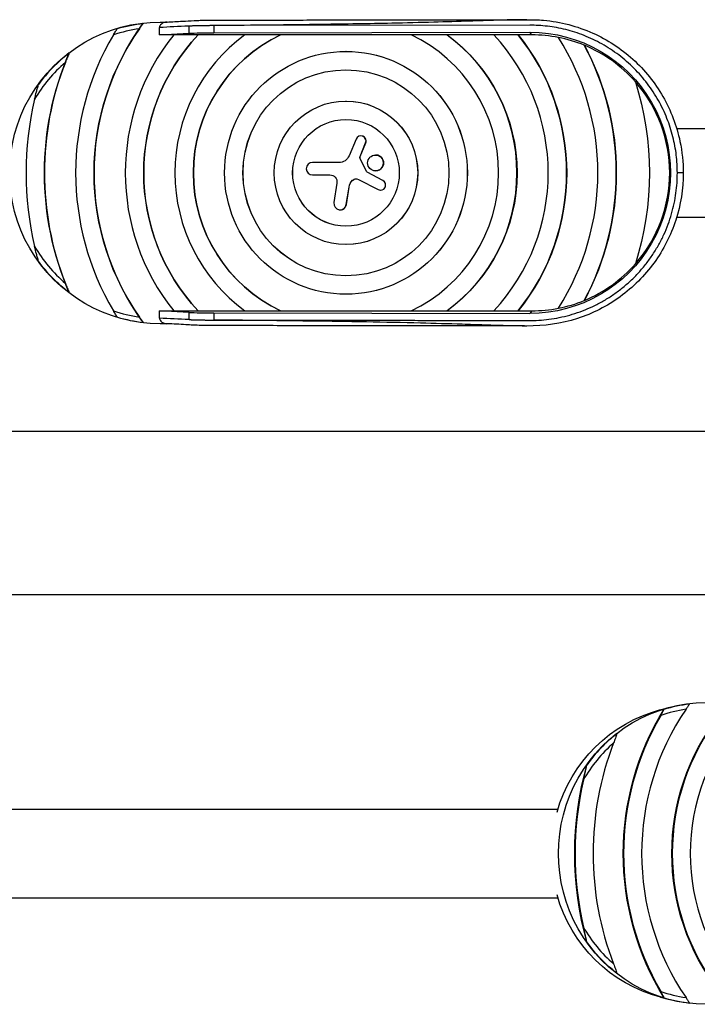
# Model space of a CAD drawing. Units: millimetres. Extents: x -5000 to 5000, y -5100 to 5100.
# Drawn here: x -2999 to -2630, y 2982 to 3518 of the extents above; entities that cross this region are included whole.
import ezdxf

# ---------------------------------------------------------------- set-up
doc = ezdxf.new("R2010")
doc.units = ezdxf.units.MM
doc.header["$LTSCALE"] = 20
doc.layers.add('2d', color=230, linetype='Continuous')

msp = doc.modelspace()

# ---------------------------------------------------------------- linework, layer by layer
at = {"layer": '2d'}
for p, q in [((-2922.62, 3509.35), (-2922.62, 3513.36)), ((-2922.12, 3516.35), (-2918.38, 3516.35)), ((-2906.5, 3510.23), (-2906.5, 3514.11)), ((-2721.35, 3514.61), (-2893.11, 3514.37)), ((-2893.11, 3514.37), (-2893.11, 3510.53)), ((-2922.62, 3509.35), (-2906.5, 3510.23)), ((-2914.84, 3509.35), (-2922.62, 3509.35)), ((-2901.59, 3509.4), (-2914.79, 3509.4)), ((-2876.18, 3509.35), (-2901.6, 3509.35)), ((-2893.11, 3510.53), (-2721.28, 3510.77)), ((-2856.64, 3509.4), (-2876.11, 3509.4)), ((-2785.7, 3509.35), (-2856.72, 3509.35)), ((-2766.35, 3509.4), (-2785.81, 3509.4)), ((-2740.82, 3509.35), (-2766.24, 3509.35)), ((-2727.66, 3509.4), (-2740.86, 3509.4)), ((-2720.26, 3509.35), (-2727.58, 3509.35)), ((-2720.26, 3509.35), (-2721.28, 3510.77)), ((-2821.19, 3500.35), (-2821.23, 3500.35)), ((-2821.19, 3473.35), (-2821.23, 3473.35)), ((-2641.5, 3458.49), (-2200.52, 3458.45)), ((-2815.74, 3452.73), (-2819.55, 3443.62)), ((-2813.14, 3454.46), (-2813.1, 3454.46)), ((-2813.5, 3443.16), (-2810.52, 3450.59)), ((-2813.46, 3443.16), (-2810.48, 3450.59)), ((-2810.52, 3450.59), (-2810.48, 3450.59)), ((-2813.5, 3443.16), (-2813.46, 3443.16)), ((-2813.46, 3442.07), (-2813.42, 3442.07)), ((-2810.05, 3435.08), (-2813.46, 3442.07)), ((-2810.02, 3435.08), (-2813.42, 3442.07)), ((-2805.13, 3444.06), (-2805.09, 3444.06)), ((-2825.02, 3439.97), (-2839.42, 3439.97)), ((-2839.42, 3433.25), (-2829.93, 3433.25)), ((-2810.05, 3435.08), (-2810.02, 3435.08)), ((-2809.73, 3434.75), (-2809.7, 3434.75)), ((-2801.16, 3430.17), (-2809.73, 3434.75)), ((-2801.12, 3430.17), (-2809.7, 3434.75)), ((-2805.13, 3435.43), (-2805.09, 3435.43)), ((-2637.93, 3434.35), (-2641.12, 3434.35)), ((-2826.14, 3428.83), (-2827.77, 3418.15)), ((-2821.04, 3417.11), (-2819.54, 3426.57)), ((-2821, 3417.11), (-2819.5, 3426.57)), ((-2819.54, 3426.57), (-2819.5, 3426.57)), ((-2817.69, 3430.28), (-2817.65, 3430.28)), ((-2814.46, 3430.8), (-2803.77, 3425.22)), ((-2801.16, 3430.17), (-2801.12, 3430.17)), ((-2802.47, 3424.9), (-2802.44, 3424.9)), ((-2821.04, 3417.11), (-2821, 3417.11)), ((-2824.4, 3414.23), (-2824.36, 3414.23)), ((-2641.5, 3410.19), (-2200.52, 3410.15)), ((-2821.19, 3395.35), (-2821.23, 3395.35)), ((-2821.19, 3368.35), (-2821.23, 3368.35)), ((-2922.62, 3355.33), (-2922.62, 3359.35)), ((-2922.62, 3359.35), (-2914.84, 3359.35)), ((-2906.5, 3358.47), (-2922.62, 3359.35)), ((-2914.79, 3359.29), (-2901.59, 3359.29)), ((-2906.5, 3354.58), (-2906.5, 3358.47)), ((-2901.6, 3359.35), (-2876.18, 3359.35)), ((-2893.11, 3358.16), (-2721.28, 3357.93)), ((-2893.11, 3358.16), (-2893.11, 3354.32)), ((-2876.11, 3359.29), (-2856.64, 3359.29)), ((-2856.72, 3359.35), (-2785.7, 3359.35)), ((-2785.81, 3359.29), (-2766.35, 3359.29)), ((-2766.24, 3359.35), (-2740.82, 3359.35)), ((-2740.86, 3359.29), (-2727.66, 3359.29)), ((-2727.58, 3359.35), (-2720.26, 3359.35)), ((-2720.26, 3359.35), (-2721.28, 3357.93)), ((-2918.38, 3352.35), (-2922.12, 3352.35)), ((-2124.89, 3293.8), (-3083.62, 3293.8)), ((-2124.89, 3204.9), (-3083.62, 3204.9)), ((-2650.25, 3142.52), (-2645.4, 3143.79)), ((-3139.52, 3088.5), (-2706.01, 3088.5)), ((-3139.52, 3040.2), (-2706.01, 3040.2)), ((-2650.25, 2986.17), (-2645.4, 2984.9))]:
    msp.add_line(p, q, dxfattribs=at)
at = {"layer": '2d', "extrusion": (0, 0, -1)}
for centre, major_axis, ratio, start_param, end_param in [((-2922.12, 3434.35), (0, -82), 0.999298, 0, 3.141593), ((-2821.19, 3434.35), (0, -137), 0.999298, 0.935363, 2.20623), ((-2922.12, 3434.35), (0, -81.84), 0.999298, 2.85265, 3.028206), ((-2821.19, 3434.35), (0, -110), 0.999298, 0.820551, 2.321042), ((-2891.83, 3509.48), (20, -0.04), 0.052371, 3.889406, 4.648625), ((-2821.19, 3434.35), (0, -83), 0.999298, 0.442662, 2.69893), ((-2821.19, 3434.35), (0, -93), 0.999298, 3.774263, 5.650515), ((-2821.19, 3434.35), (0, -120), 0.999298, 4.037257, 5.387521), ((-2721.17, 3434.35), (0, -76.42), 0.998317, 3.14022, 6.284558), ((-2821.19, 3434.35), (0, -147), 0.999298, 4.221317, 5.203461), ((-2821.19, 3434.35), (0, -164), 0.999298, 1.16209, 1.979503), ((-2821.19, 3434.35), (0, -66), 0.999298, 3.141593, 6.283185), ((-2821.19, 3434.35), (0, -56), 0.999298, 0.000335, 3.141258), ((-2821.23, 3434.35), (0, -165), 0.999298, 4.407531, 5.017247), ((-2821.19, 3434.35), (0, -39), 0.999298, 3.141593, 6.283185), ((-2821.19, 3434.35), (0, -29), 0.999298, 0.000647, 3.140946), ((-2825.02, 3445.91), (0, -5.94), 0.999298, -1.174744, 0), ((-2812.25, 3442.66), (0, -1.35), 0.999298, 1.117203, 1.952479), ((-2812.21, 3442.66), (0, -1.35), 0.999298, 1.117203, 1.952479), ((-2829.93, 3429.41), (0, -3.84), 0.999298, 3.141593, 4.863658), ((-2815.73, 3428.37), (0, -2.74), 0.999298, 2.339814, 3.622376), ((-2815.69, 3428.37), (0, -2.74), 0.999298, 2.339814, 3.134741), ((-2809.38, 3435.4), (0, -0.746), 0.999298, 0.489597, 1.117203), ((-2809.35, 3435.4), (0, -0.746), 0.999298, 0.489597, 1.117203), ((-2812.75, 3425.5), (0, -6.88), 0.999298, 1.727879, 2.339814), ((-2812.72, 3425.5), (0, -6.88), 0.999298, 1.727879, 2.339814), ((-2922.12, 3434.35), (0, -81.84), 0.999298, 0.649457, 0.942812), ((-2630.69, 3064.35), (0, -80.69), 0.978361, 1.852231, 2.891172), ((-2625.51, 3064.35), (0, -82), 0.978361, 0, 3.141593), ((-2526.7, 3064.35), (0, -147), 0.978361, 1.007889, 2.133703), ((-2625.51, 3064.35), (0, -81.84), 0.978361, 2.85265, 3.028206), ((-2526.7, 3064.35), (0, -120), 0.978361, 0.895665, 2.245928), ((-2526.7, 3064.35), (0, -174), 0.978361, 1.290823, 1.85077), ((-2630.69, 3064.35), (0, -80.69), 0.978361, 0.250421, 1.289362), ((-2625.51, 3064.35), (0, -81.84), 0.978361, 0.649457, 0.942812)]:
    msp.add_ellipse(centre, major_axis=major_axis, ratio=ratio, start_param=start_param, end_param=end_param, dxfattribs=at)
at = {"layer": '2d'}
for centre, major_axis, ratio, start_param, end_param in [((-2821.23, 3434.35), (0, -137), 0.999298, 4.10337, 5.321408), ((-2922.16, 3434.35), (0, -79.19), 0.999298, 3.285648, 3.468474), ((-2821.23, 3434.35), (0, -147), 0.999298, 4.176971, 5.247807), ((-2821.23, 3434.35), (0, -120), 0.999298, 4.036698, 5.38808), ((-2821.23, 3434.35), (0, -110), 0.999298, 3.961492, 5.463286), ((-2821.23, 3434.35), (0, -93), 0.999298, 3.773309, 5.651469), ((-2821.23, 3434.35), (0, -83), 0.999298, 3.582779, 5.841999), ((-2821.23, 3434.35), (0, -83), 0.999298, 0.441186, 2.700407), ((-2821.23, 3434.35), (0, -93), 0.999298, 0.631716, 2.509876), ((-2821.23, 3434.35), (0, -110), 0.999298, 0.8199, 2.321693), ((-2821.23, 3434.35), (0, -120), 0.999298, 0.895105, 2.246487), ((-2720.26, 3434.35), (0, -75), 0.999298, 2.946675, 3.141593), ((-2720.3, 3434.35), (0, -75.05), 0.999298, 2.75079, 2.946759), ((-2821.23, 3434.35), (0, -137), 0.999298, 1.003371, 2.138222), ((-2821.23, 3434.35), (0, -147), 0.999298, 1.079163, 2.062429), ((-2720.26, 3434.35), (0, -75), 0.999298, 2.291063, 2.74994), ((-2922.12, 3434.35), (0, -81.84), 0.999298, 3.791049, 4.084404), ((-2922.16, 3434.35), (0, -79.19), 0.999298, 3.851273, 4.182536), ((-2821.23, 3434.35), (0, -164), 0.999298, 4.337358, 5.08742), ((-2720.3, 3434.35), (0, -75.05), 0.999298, 0.850128, 2.291464), ((-2821.23, 3434.35), (0, -174), 0.999298, 4.480284, 4.944494), ((-2813.14, 3451.64), (0, -2.82), 0.999298, 1.189114, 4.316337), ((-2813.1, 3451.64), (0, -2.82), 0.999298, 1.189114, 3.141593), ((-2805.09, 3439.74), (0, -4.31), 0.999298, 0, 3.141593), ((-2839.42, 3436.61), (0, -3.36), 0.999298, 3.141593, 6.283185), ((-2802.47, 3427.7), (0, -2.8), 0.999298, -0.480784, 2.651996), ((-2802.44, 3427.7), (0, -2.8), 0.999298, 0, 2.651996), ((-2824.4, 3417.64), (0, -3.41), 0.999298, 4.56112, 7.696899), ((-2824.36, 3417.64), (0, -3.41), 0.999298, 0, 1.413714), ((-2922.16, 3434.35), (0, -79.19), 0.999298, -1.040943, -0.70968), ((-2720.26, 3434.35), (0, -75), 0.999298, 0.391652, 0.85053), ((-2720.3, 3434.35), (0, -75.05), 0.999298, 0.194833, 0.390803), ((-2922.16, 3434.35), (0, -79.19), 0.999298, -0.326881, -0.144055), ((-2891.83, 3359.21), (-20, -0.04), 0.052371, 0.747814, 1.507032), ((-2720.26, 3434.35), (0, -75), 0.999298, 0, 0.194917), ((-2922.12, 3434.35), (0, -81.84), 0.999298, -0.288942, -0.113387), ((-2526.49, 3064.35), (0, -137), 0.978361, 4.10337, 5.321408), ((-2625.31, 3064.35), (0, -79.19), 0.978361, 3.285648, 3.468474), ((-2526.49, 3064.35), (0, -147), 0.978361, 4.176971, 5.247807), ((-2526.49, 3064.35), (0, -120), 0.978361, 4.036698, 5.38808), ((-2526.49, 3064.35), (0, -110), 0.978361, 3.961492, 5.463286), ((-2625.51, 3064.35), (0, -81.84), 0.978361, 3.791049, 4.084404), ((-2625.31, 3064.35), (0, -79.19), 0.978361, 3.851273, 4.182536), ((-2526.49, 3064.35), (0, -164), 0.978361, 4.337358, 5.08742), ((-2526.49, 3064.35), (0, -174), 0.978361, 4.480284, 4.944494), ((-2625.31, 3064.35), (0, -79.19), 0.978361, -1.040943, -0.70968), ((-2625.31, 3064.35), (0, -79.19), 0.978361, -0.326881, -0.144055), ((-2625.51, 3064.35), (0, -81.84), 0.978361, -0.288942, -0.113387)]:
    msp.add_ellipse(centre, major_axis=major_axis, ratio=ratio, start_param=start_param, end_param=end_param, dxfattribs=at)
for centre, major_axis in [((-2821.23, 3434.35), (0, -66)), ((-2821.23, 3434.35), (0, -56)), ((-2821.23, 3434.35), (0, -39)), ((-2821.23, 3434.35), (0, -29)), ((-2805.13, 3439.74), (0, -4.31))]:
    msp.add_ellipse(centre, major_axis=major_axis, ratio=0.999298, dxfattribs=at)
for points, knots in [([(-2918.53, 3516.34), (-2915.7, 3516.49), (-2912.87, 3516.65), (-2907.92, 3516.92), (-2905.93, 3517.04), (-2902.65, 3517.19), (-2901.55, 3517.23), (-2898.7, 3517.31), (-2896.83, 3517.35), (-2893.1, 3517.38), (-2891.23, 3517.37), (-2886.58, 3517.38), (-2883.8, 3517.38), (-2877.68, 3517.39), (-2874.35, 3517.4), (-2867, 3517.41), (-2863, 3517.41), (-2854.19, 3517.42), (-2849.38, 3517.43), (-2838.8, 3517.45), (-2833.04, 3517.45), (-2820.35, 3517.47), (-2813.43, 3517.48), (-2798.2, 3517.5), (-2789.89, 3517.51), (-2771.62, 3517.54), (-2761.66, 3517.55), (-2742.1, 3517.58), (-2732.51, 3517.59), (-2722.92, 3517.6)], [0, 0, 0, 0, 1.25, 1.25, 2.187516, 2.187516, 2.590846, 2.590846, 3.169307, 3.169307, 3.728609, 3.728609, 4.564747, 4.564747, 5.568113, 5.568113, 6.772152, 6.772152, 8.216999, 8.216999, 9.950815, 9.950815, 12.031394, 12.031394, 14.52809, 14.52809, 17.524124, 17.524124, 20.406476, 20.406476, 20.406476, 20.406476]), ([(-2722.92, 3517.6), (-2725.52, 3517.6), (-2728.08, 3517.57), (-2734.67, 3517.44), (-2738.54, 3517.33), (-2746.28, 3517.08), (-2750, 3516.95), (-2760.29, 3516.61), (-2766.94, 3516.4), (-2781.02, 3516.01), (-2788.75, 3515.83), (-2808.62, 3515.41), (-2821.74, 3515.2), (-2852.47, 3514.77), (-2872.22, 3514.56), (-2891.39, 3514.39), (-2892.25, 3514.38), (-2893.11, 3514.37)], [1.457235, 1.457235, 1.457235, 1.457235, 9.290078, 9.290078, 21.115974, 21.115974, 32.14659, 32.14659, 51.409694, 51.409694, 73.35655, 73.35655, 109.530945, 109.530945, 163.390496, 163.390496, 165.922305, 165.922305, 165.922305, 165.922305]), ([(-2722.9, 3517.6), (-2719.87, 3517.61), (-2716.84, 3517.55), (-2704.66, 3516.49), (-2695.51, 3514.11), (-2679.2, 3506.8), (-2671.75, 3501.94), (-2658.87, 3490.28), (-2653.29, 3483.34), (-2644.64, 3468.26), (-2641.48, 3459.93), (-2638.52, 3445.82), (-2637.93, 3440.07), (-2637.93, 3434.35)], [0, 0, 0, 0, 0.909769, 0.909769, 3.674146, 3.674146, 6.281197, 6.281197, 8.891478, 8.891478, 11.500349, 11.500349, 13.216514, 13.216514, 13.216514, 13.216514]), ([(-2947.57, 3509.35), (-2947.21, 3509.95), (-2946.85, 3510.55), (-2946.12, 3511.71), (-2945.76, 3512.27), (-2945.42, 3512.79)], [0, 0, 0, 0, 0.002088469, 0.002088469, 0.004176937, 0.004176937, 0.004176937, 0.004176937]), ([(-2931.37, 3515.66), (-2931.7, 3515.23), (-2932.05, 3514.76), (-2932.6, 3514.01), (-2932.79, 3513.75), (-2933.15, 3513.24), (-2933.33, 3512.98), (-2933.52, 3512.72)], [0, 0, 0, 0, 0.001891287, 0.001891287, 0.002836931, 0.002836931, 0.003782574, 0.003782574, 0.003782574, 0.003782574]), ([(-2918.48, 3516.34), (-2918.7, 3516.33), (-2918.99, 3516.31), (-2919.91, 3516.13), (-2920.49, 3515.93), (-2921.39, 3515.41), (-2921.74, 3515.13), (-2922.16, 3514.62), (-2922.28, 3514.44), (-2922.59, 3513.81), (-2922.61, 3513.47), (-2922.62, 3513.36)], [-2.209498, -2.209498, -2.209498, -2.209498, -1.987991, -1.987991, -1.596723, -1.596723, -1.307975, -1.307975, -1.164025, -1.164025, -0.848836, -0.848836, -0.848836, -0.848836]), ([(-2906.5, 3514.11), (-2906.6, 3514.11), (-2906.7, 3514.1), (-2912.07, 3513.85), (-2917.34, 3513.61), (-2922.62, 3513.36)], [-95.734022, -95.734022, -95.734022, -95.734022, -95.290581, -95.290581, -72.018041, -72.018041, -72.018041, -72.018041]), ([(-2971.58, 3499.52), (-2971.76, 3499.12), (-2971.94, 3498.72), (-2972.3, 3497.88), (-2972.48, 3497.46), (-2972.84, 3496.61), (-2973.02, 3496.17), (-2973.37, 3495.3), (-2973.55, 3494.86), (-2973.72, 3494.42)], [0, 0, 0, 0, 0.001405359, 0.001405359, 0.002810719, 0.002810719, 0.004216078, 0.004216078, 0.005621438, 0.005621438, 0.005621438, 0.005621438]), ([(-2990.44, 3474.37), (-2990.12, 3475.74), (-2989.78, 3477.1), (-2989.24, 3479.12), (-2989.06, 3479.79), (-2988.68, 3481.12), (-2988.49, 3481.78), (-2988.3, 3482.43)], [0, 0, 0, 0, 0.004194073, 0.004194073, 0.006291109, 0.006291109, 0.008388145, 0.008388145, 0.008388145, 0.008388145]), ([(-2637.93, 3434.35), (-2637.93, 3425.68), (-2639.31, 3416.91), (-2644.66, 3400.4), (-2648.69, 3392.46), (-2658.9, 3378.38), (-2665.19, 3372.09), (-2679.24, 3361.86), (-2687.17, 3357.82), (-2704.24, 3352.28), (-2713.65, 3351.08), (-2722.9, 3351.09)], [0, 0, 0, 0, 2.599313, 2.599313, 5.208629, 5.208629, 7.817361, 7.817361, 10.427409, 10.427409, 13.209293, 13.209293, 13.209293, 13.209293]), ([(-2988.3, 3386.27), (-2988.49, 3386.92), (-2988.68, 3387.58), (-2989.06, 3388.9), (-2989.24, 3389.57), (-2989.78, 3391.59), (-2990.12, 3392.95), (-2990.44, 3394.32)], [0, 0, 0, 0, 0.002097144, 0.002097144, 0.004194287, 0.004194287, 0.008388574, 0.008388574, 0.008388574, 0.008388574]), ([(-2973.72, 3374.27), (-2973.37, 3373.39), (-2973.02, 3372.53), (-2972.48, 3371.25), (-2972.3, 3370.82), (-2971.94, 3369.98), (-2971.76, 3369.57), (-2971.58, 3369.17)], [0, 0, 0, 0, 0.002809293, 0.002809293, 0.004213939, 0.004213939, 0.005618586, 0.005618586, 0.005618586, 0.005618586]), ([(-2945.42, 3355.9), (-2945.59, 3356.16), (-2945.76, 3356.43), (-2946.12, 3356.98), (-2946.3, 3357.27), (-2946.84, 3358.15), (-2947.21, 3358.74), (-2947.57, 3359.35)], [0, 0, 0, 0, 0.001048632, 0.001048632, 0.002097263, 0.002097263, 0.004194527, 0.004194527, 0.004194527, 0.004194527]), ([(-2933.52, 3355.97), (-2933.15, 3355.45), (-2932.79, 3354.94), (-2932.24, 3354.19), (-2932.06, 3353.95), (-2931.71, 3353.48), (-2931.54, 3353.25), (-2931.37, 3353.03)], [0, 0, 0, 0, 0.001895942, 0.001895942, 0.002843913, 0.002843913, 0.003791884, 0.003791884, 0.003791884, 0.003791884]), ([(-2922.62, 3355.33), (-2922.61, 3355.22), (-2922.6, 3355.17), (-2922.53, 3354.75), (-2922.4, 3354.45), (-2921.99, 3353.82), (-2921.66, 3353.5), (-2920.75, 3352.88), (-2920.14, 3352.62), (-2919.09, 3352.4), (-2918.77, 3352.37), (-2918.53, 3352.35)], [-2.890426, -2.890426, -2.890426, -2.890426, -2.801481, -2.801481, -2.506767, -2.506767, -2.124843, -2.124843, -1.638881, -1.638881, -1.367053, -1.367053, -1.367053, -1.367053]), ([(-2906.5, 3354.58), (-2906.53, 3354.59), (-2906.56, 3354.59), (-2911.93, 3354.84), (-2917.28, 3355.08), (-2922.62, 3355.33)], [-0.140779, -0.140779, -0.140779, -0.140779, 0, 0, 23.575202, 23.575202, 23.575202, 23.575202]), ([(-2722.92, 3351.09), (-2726.25, 3351.09), (-2729.58, 3351.1), (-2736.9, 3351.11), (-2740.89, 3351.11), (-2749.67, 3351.13), (-2754.46, 3351.13), (-2765, 3351.15), (-2770.75, 3351.16), (-2783.39, 3351.17), (-2790.29, 3351.18), (-2805.47, 3351.2), (-2813.75, 3351.21), (-2831.96, 3351.24), (-2841.89, 3351.25), (-2863.74, 3351.28), (-2875.66, 3351.3), (-2890.26, 3351.32), (-2892.99, 3351.31), (-2897.04, 3351.35), (-2898.44, 3351.38), (-2901.43, 3351.45), (-2902.99, 3351.51), (-2905.64, 3351.65), (-2906.89, 3351.72), (-2911.62, 3351.98), (-2915.08, 3352.17), (-2918.53, 3352.36)], [0, 0, 0, 0, 1, 1, 2.2, 2.2, 3.64, 3.64, 5.368, 5.368, 7.4416, 7.4416, 9.92992, 9.92992, 12.915904, 12.915904, 16.499085, 16.499085, 17.304945, 17.304945, 17.745417, 17.745417, 18.313555, 18.313555, 18.880379, 18.880379, 20.406023, 20.406023, 20.406023, 20.406023]), ([(-2722.92, 3351.09), (-2726.1, 3351.09), (-2729.22, 3351.14), (-2736.93, 3351.31), (-2741.32, 3351.45), (-2749.93, 3351.74), (-2753.97, 3351.87), (-2765.5, 3352.25), (-2773.18, 3352.47), (-2790.34, 3352.91), (-2800.44, 3353.12), (-2823.99, 3353.54), (-2838.74, 3353.74), (-2863.59, 3354.04), (-2874.83, 3354.15), (-2888.24, 3354.28), (-2890.68, 3354.3), (-2893.11, 3354.32)], [-161.921632, -161.921632, -161.921632, -161.921632, -152.089772, -152.089772, -138.300723, -138.300723, -126.084846, -126.084846, -103.562053, -103.562053, -74.651127, -74.651127, -33.007805, -33.007805, 0, 0, 7.311088, 7.311088, 7.311088, 7.311088]), ([(-2650.19, 3139.35), (-2649.83, 3139.95), (-2649.5, 3140.55), (-2648.87, 3141.71), (-2648.58, 3142.27), (-2648.33, 3142.79)], [0, 0, 0, 0, 0.002088469, 0.002088469, 0.004176937, 0.004176937, 0.004176937, 0.004176937]), ([(-2634.57, 3145.66), (-2634.81, 3145.23), (-2635.1, 3144.76), (-2635.57, 3144.01), (-2635.74, 3143.75), (-2636.08, 3143.24), (-2636.25, 3142.98), (-2636.43, 3142.72)], [0, 0, 0, 0, 0.001891287, 0.001891287, 0.002836931, 0.002836931, 0.003782574, 0.003782574, 0.003782574, 0.003782574]), ([(-2673.94, 3129.52), (-2674.07, 3129.12), (-2674.21, 3128.72), (-2674.5, 3127.88), (-2674.65, 3127.46), (-2674.97, 3126.61), (-2675.13, 3126.17), (-2675.46, 3125.3), (-2675.62, 3124.86), (-2675.79, 3124.42)], [0, 0, 0, 0, 0.001405359, 0.001405359, 0.002810719, 0.002810719, 0.004216078, 0.004216078, 0.005621438, 0.005621438, 0.005621438, 0.005621438]), ([(-2692.16, 3104.37), (-2691.85, 3105.74), (-2691.53, 3107.1), (-2691.06, 3109.12), (-2690.9, 3109.79), (-2690.6, 3111.12), (-2690.45, 3111.78), (-2690.31, 3112.43)], [0, 0, 0, 0, 0.004194073, 0.004194073, 0.006291109, 0.006291109, 0.008388145, 0.008388145, 0.008388145, 0.008388145]), ([(-2690.31, 3016.27), (-2690.45, 3016.92), (-2690.6, 3017.58), (-2690.9, 3018.9), (-2691.06, 3019.57), (-2691.53, 3021.59), (-2691.85, 3022.95), (-2692.16, 3024.32)], [0, 0, 0, 0, 0.002097144, 0.002097144, 0.004194287, 0.004194287, 0.008388574, 0.008388574, 0.008388574, 0.008388574]), ([(-2675.79, 3004.27), (-2675.45, 3003.39), (-2675.13, 3002.53), (-2674.66, 3001.25), (-2674.5, 3000.82), (-2674.21, 2999.98), (-2674.07, 2999.57), (-2673.94, 2999.17)], [0, 0, 0, 0, 0.002809293, 0.002809293, 0.004213939, 0.004213939, 0.005618586, 0.005618586, 0.005618586, 0.005618586]), ([(-2648.33, 2985.9), (-2648.45, 2986.16), (-2648.59, 2986.43), (-2648.87, 2986.98), (-2649.02, 2987.27), (-2649.5, 2988.15), (-2649.83, 2988.74), (-2650.19, 2989.35)], [0, 0, 0, 0, 0.001048632, 0.001048632, 0.002097263, 0.002097263, 0.004194527, 0.004194527, 0.004194527, 0.004194527]), ([(-2636.43, 2985.97), (-2636.07, 2985.45), (-2635.74, 2984.94), (-2635.26, 2984.19), (-2635.11, 2983.95), (-2634.83, 2983.48), (-2634.69, 2983.25), (-2634.57, 2983.03)], [0, 0, 0, 0, 0.001895942, 0.001895942, 0.002843913, 0.002843913, 0.003791884, 0.003791884, 0.003791884, 0.003791884])]:
    msp.add_open_spline(points, degree=3, knots=knots, dxfattribs=at)
for points, weights in [([(-2893.11, 3514.37), (-2898.28, 3514.36), (-2902.97, 3514.27), (-2906.5, 3514.11)], [1, 0.952539701915, 0.952539701915, 1]), ([(-2641.12, 3434.35), (-2641.12, 3481.41), (-2674.37, 3514.67), (-2721.35, 3514.61)], [1, 0.804414278018, 0.804414278018, 1]), ([(-2901.59, 3509.4), (-2901.59, 3509.38), (-2901.6, 3509.36), (-2901.6, 3509.35)], [1, 0.99999996463, 0.99999996463, 1]), ([(-2856.64, 3509.4), (-2856.67, 3509.38), (-2856.69, 3509.36), (-2856.72, 3509.35)], [1, 0.999999818358, 0.999999818358, 1]), ([(-2766.24, 3509.35), (-2766.27, 3509.36), (-2766.31, 3509.38), (-2766.35, 3509.4)], [1, 0.999999924213, 0.999999924213, 1]), ([(-2727.58, 3509.35), (-2727.61, 3509.36), (-2727.63, 3509.38), (-2727.66, 3509.4)], [1, 0.999999973905, 0.999999973905, 1]), ([(-2901.6, 3359.35), (-2901.6, 3359.33), (-2901.59, 3359.31), (-2901.59, 3359.29)], [1, 0.99999996463, 0.99999996463, 1]), ([(-2856.72, 3359.35), (-2856.69, 3359.33), (-2856.67, 3359.31), (-2856.64, 3359.29)], [1, 0.999999818358, 0.999999818358, 1]), ([(-2766.35, 3359.29), (-2766.31, 3359.31), (-2766.27, 3359.33), (-2766.24, 3359.35)], [1, 0.999999924213, 0.999999924213, 1]), ([(-2727.66, 3359.29), (-2727.63, 3359.31), (-2727.61, 3359.33), (-2727.58, 3359.35)], [1, 0.999999973905, 0.999999973905, 1]), ([(-2906.5, 3354.58), (-2902.97, 3354.42), (-2898.28, 3354.33), (-2893.11, 3354.32)], [1, 0.952539701915, 0.952539701915, 1])]:
    msp.add_rational_spline(points, weights, degree=3, dxfattribs=at)
for points in [[(-2691.65, 3503.67), (-2691.68, 3503.69), (-2691.7, 3503.72), (-2691.73, 3503.74)], [(-2691.73, 3364.95), (-2691.7, 3364.98), (-2691.68, 3365), (-2691.65, 3365.03)], [(-2722.9, 3351.09), (-2722.91, 3351.09), (-2722.92, 3351.09), (-2722.92, 3351.09)]]:
    msp.add_open_spline(points, degree=3, dxfattribs=at)
msp.add_rational_spline([(-2893.11, 3354.32), (-2835.86, 3354.24), (-2778.61, 3354.17), (-2721.35, 3354.09), (-2674.37, 3354.02), (-2641.12, 3387.28), (-2641.12, 3434.35)], [1, 1, 1, 1, 0.804414278018, 0.804414278018, 1], degree=3, knots=[2.329681, 2.329681, 2.329681, 2.329681, 4.711017, 4.711017, 4.711017, 6.283185, 6.283185, 6.283185, 6.283185], dxfattribs=at)

doc.saveas('drawing.dxf')
